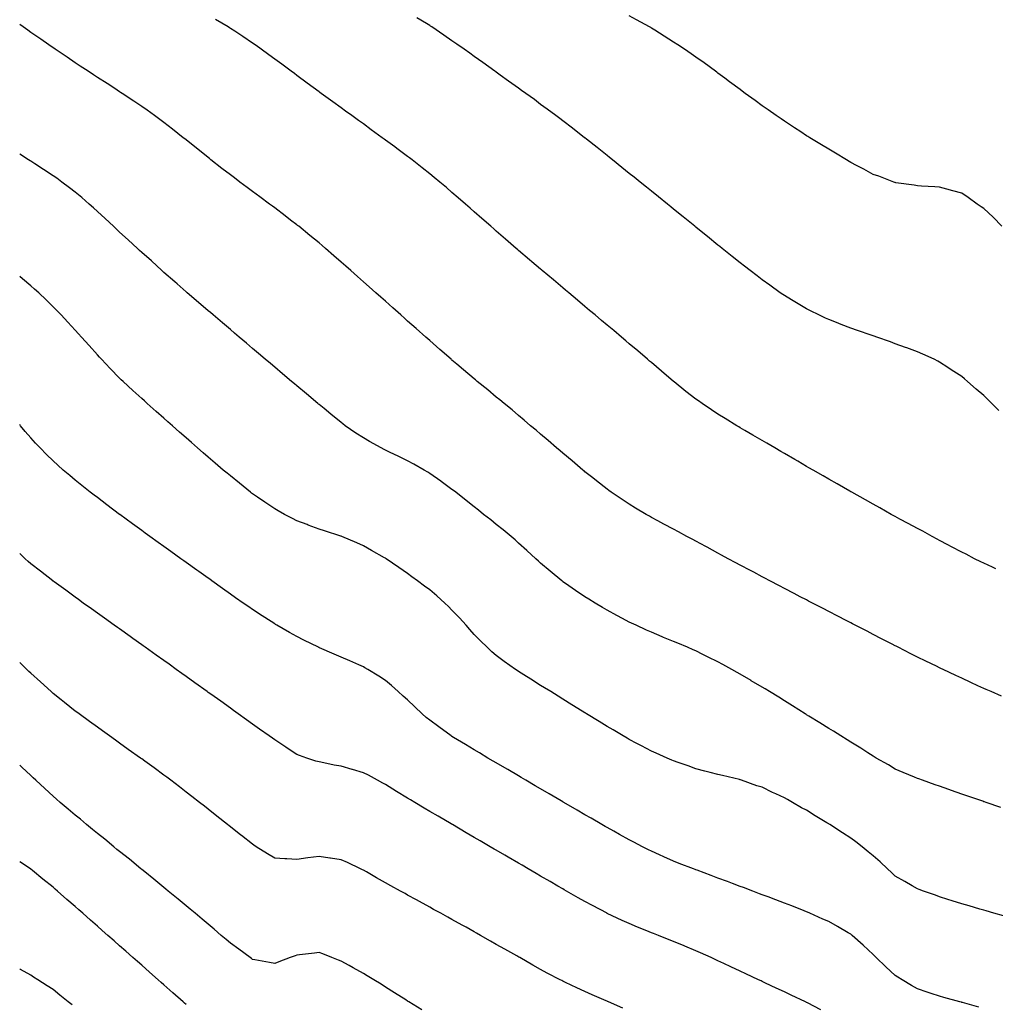
# Model space of a CAD drawing. Units: inches. Extents: x 934163 to 936803, y 7340138 to 7342778.
# Drawn here: x 934163 to 934603, y 7341021 to 7341465 of the extents above; entities that cross this region are included whole.
import ezdxf

# ---------------------------------------------------------------- set-up
doc = ezdxf.new("R2010")
doc.units = ezdxf.units.IN
doc.header["$MEASUREMENT"] = 0
doc.layers.add('Contour_93417340', color=7, linetype='Continuous', true_color=0x33058e)

msp = doc.modelspace()

# ---------------------------------------------------------------- linework, layer by layer
at = {"layer": 'Contour_93417340'}
for points in [[(934605.97, 7341159.84, 3309), (934601.27, 7341161.92, 3309), (934599.06, 7341162.93, 3309), (934598.05, 7341163.38, 3309), (934595.36, 7341164.61, 3309), (934592.19, 7341166.06, 3309), (934588.05, 7341167.95, 3309), (934585.35, 7341169.22, 3309), (934579.6, 7341171.92, 3309), (934578.55, 7341172.42, 3309), (934578.05, 7341172.65, 3309), (934576.62, 7341173.35, 3309), (934571.81, 7341175.68, 3309), (934568.05, 7341177.53, 3309), (934565.13, 7341179, 3309), (934559.39, 7341181.92, 3309), (934558.5, 7341182.37, 3309), (934558.05, 7341182.61, 3309), (934556.63, 7341183.34, 3309), (934551.91, 7341185.78, 3309), (934548.05, 7341187.77, 3309), (934545.32, 7341189.19, 3309), (934540.02, 7341191.92, 3309), (934538.72, 7341192.59, 3309), (934538.05, 7341192.94, 3309), (934535.94, 7341194.03, 3309), (934532.13, 7341196, 3309), (934528.05, 7341198.11, 3309), (934525.55, 7341199.42, 3309), (934520.67, 7341201.92, 3309), (934518.94, 7341202.81, 3309), (934518.05, 7341203.28, 3309), (934515.2, 7341204.77, 3309), (934512.39, 7341206.26, 3309), (934508.05, 7341208.5, 3309), (934505.82, 7341209.69, 3309), (934501.5, 7341211.92, 3309), (934499.24, 7341213.11, 3309), (934498.05, 7341213.72, 3309), (934494.18, 7341215.79, 3309), (934492.71, 7341216.58, 3309), (934488.05, 7341219.02, 3309), (934486.18, 7341220.05, 3309), (934482.61, 7341221.92, 3309), (934479.66, 7341223.53, 3309), (934478.05, 7341224.37, 3309), (934473.19, 7341227.06, 3309), (934472.6, 7341227.37, 3309), (934468.05, 7341229.79, 3309), (934466.67, 7341230.54, 3309), (934464.03, 7341231.92, 3309), (934460.18, 7341234.05, 3309), (934458.05, 7341235.19, 3309), (934453.69, 7341237.56, 3309), (934450.94, 7341239.03, 3309), (934448.05, 7341240.58, 3309), (934447.19, 7341241.06, 3309), (934445.66, 7341241.92, 3309), (934440.91, 7341244.78, 3309), (934438.05, 7341246.49, 3309), (934434.79, 7341248.66, 3309), (934429.87, 7341251.92, 3309), (934428.82, 7341252.69, 3309), (934428.05, 7341253.25, 3309), (934423.24, 7341257.11, 3309), (934421.57, 7341258.4, 3309), (934418.05, 7341261.14, 3309), (934417.63, 7341261.5, 3309), (934417.08, 7341261.92, 3309), (934412.25, 7341266.12, 3309), (934408.05, 7341269.57, 3309), (934406.79, 7341270.66, 3309), (934405.2, 7341271.92, 3309), (934401.41, 7341275.28, 3309), (934398.05, 7341278.07, 3309), (934395.99, 7341279.86, 3309), (934393.44, 7341281.92, 3309), (934390.57, 7341284.44, 3309), (934388.05, 7341286.54, 3309), (934385.16, 7341289.03, 3309), (934381.54, 7341291.92, 3309), (934379.67, 7341293.54, 3309), (934378.05, 7341294.88, 3309), (934374.24, 7341298.11, 3309), (934369.48, 7341301.92, 3309), (934368.7, 7341302.57, 3309), (934368.05, 7341303.13, 3309), (934363.29, 7341307.16, 3309), (934360.27, 7341309.7, 3309), (934358.05, 7341311.57, 3309), (934357.86, 7341311.73, 3309), (934357.63, 7341311.92, 3309), (934352.53, 7341316.4, 3309), (934348.05, 7341320.33, 3309), (934347.21, 7341321.08, 3309), (934346.24, 7341321.92, 3309), (934341.9, 7341325.77, 3309), (934338.05, 7341329.19, 3309), (934336.6, 7341330.47, 3309), (934334.97, 7341331.92, 3309), (934331.31, 7341335.18, 3309), (934328.05, 7341338.07, 3309), (934326.01, 7341339.88, 3309), (934323.7, 7341341.92, 3309), (934320.71, 7341344.58, 3309), (934318.05, 7341346.94, 3309), (934315.41, 7341349.28, 3309), (934312.47, 7341351.92, 3309), (934310.12, 7341353.99, 3309), (934308.05, 7341355.8, 3309), (934304.78, 7341358.65, 3309), (934301, 7341361.92, 3309), (934299.41, 7341363.28, 3309), (934298.05, 7341364.41, 3309), (934293.94, 7341367.81, 3309), (934288.89, 7341371.92, 3309), (934288.42, 7341372.29, 3309), (934288.05, 7341372.58, 3309), (934285.22, 7341374.75, 3309), (934282.77, 7341376.64, 3309), (934278.05, 7341380.22, 3309), (934277.08, 7341380.95, 3309), (934275.77, 7341381.92, 3309), (934271.31, 7341385.18, 3309), (934268.05, 7341387.6, 3309), (934265.57, 7341389.44, 3309), (934262.27, 7341391.92, 3309), (934259.86, 7341393.73, 3309), (934258.05, 7341395.11, 3309), (934254.21, 7341398.08, 3309), (934249.31, 7341401.92, 3309), (934248.6, 7341402.47, 3309), (934248.05, 7341402.91, 3309), (934238.05, 7341410.93, 3309), (934237.5, 7341411.37, 3309), (934236.81, 7341411.92, 3309), (934231.9, 7341415.77, 3309), (934228.05, 7341418.73, 3309), (934226.23, 7341420.1, 3309), (934223.79, 7341421.92, 3309), (934220.44, 7341424.31, 3309), (934218.05, 7341425.96, 3309), (934214.52, 7341428.39, 3309), (934209.23, 7341431.92, 3309), (934208.51, 7341432.38, 3309), (934208.05, 7341432.68, 3309), (934205.9, 7341434.07, 3309), (934202.44, 7341436.31, 3309), (934198.05, 7341439.13, 3309), (934196.37, 7341440.24, 3309), (934193.83, 7341441.92, 3309), (934190.34, 7341444.21, 3309), (934188.05, 7341445.71, 3309), (934184.36, 7341448.23, 3309), (934178.93, 7341451.92, 3309), (934178.41, 7341452.28, 3309), (934178.05, 7341452.52, 3309), (934176.11, 7341453.86, 3309), (934172.5, 7341456.37, 3309), (934168.05, 7341459.45, 3309), (934166.6, 7341460.47, 3309), (934164.53, 7341461.92, 3309), (934163, 7341462.98, 3309)], [(934603.48, 7341217.35, 3308), (934601.88, 7341218.09, 3308), (934598.05, 7341219.87, 3308), (934596.68, 7341220.55, 3308), (934593.87, 7341221.92, 3308), (934590.03, 7341223.9, 3308), (934588.05, 7341224.9, 3308), (934583.46, 7341227.33, 3308), (934581.76, 7341228.21, 3308), (934578.05, 7341230.16, 3308), (934576.9, 7341230.77, 3308), (934574.68, 7341231.92, 3308), (934570.42, 7341234.29, 3308), (934568.05, 7341235.55, 3308), (934563.93, 7341237.8, 3308), (934560.14, 7341239.83, 3308), (934558.05, 7341240.96, 3308), (934557.42, 7341241.3, 3308), (934556.26, 7341241.92, 3308), (934551.03, 7341244.9, 3308), (934548.05, 7341246.55, 3308), (934544.62, 7341248.49, 3308), (934538.39, 7341251.92, 3308), (934538.18, 7341252.05, 3308), (934538.05, 7341252.12, 3308), (934537.59, 7341252.38, 3308), (934531.84, 7341255.71, 3308), (934528.05, 7341257.87, 3308), (934525.48, 7341259.35, 3308), (934520.95, 7341261.92, 3308), (934519.12, 7341262.99, 3308), (934518.05, 7341263.6, 3308), (934514.03, 7341265.94, 3308), (934512.79, 7341266.66, 3308), (934508.05, 7341269.39, 3308), (934506.45, 7341270.32, 3308), (934503.68, 7341271.92, 3308), (934500.13, 7341274, 3308), (934498.05, 7341275.2, 3308), (934493.81, 7341277.68, 3308), (934490.16, 7341279.81, 3308), (934488.05, 7341281.04, 3308), (934487.5, 7341281.37, 3308), (934486.58, 7341281.92, 3308), (934481.27, 7341285.14, 3308), (934478.05, 7341287.14, 3308), (934475.16, 7341289.03, 3308), (934470.91, 7341291.92, 3308), (934469.23, 7341293.1, 3308), (934468.05, 7341293.97, 3308), (934463.58, 7341297.45, 3308), (934458.24, 7341301.73, 3308), (934458.05, 7341301.88, 3308), (934458.01, 7341301.92, 3308), (934452.63, 7341306.5, 3308), (934448.05, 7341310.4, 3308), (934447.23, 7341311.1, 3308), (934446.29, 7341311.92, 3308), (934441.84, 7341315.71, 3308), (934438.05, 7341318.92, 3308), (934436.43, 7341320.3, 3308), (934434.51, 7341321.92, 3308), (934431, 7341324.87, 3308), (934428.05, 7341327.35, 3308), (934425.57, 7341329.44, 3308), (934422.62, 7341331.92, 3308), (934420.13, 7341334, 3308), (934418.05, 7341335.75, 3308), (934414.7, 7341338.57, 3308), (934410.71, 7341341.92, 3308), (934409.27, 7341343.14, 3308), (934408.05, 7341344.15, 3308), (934403.83, 7341347.7, 3308), (934398.77, 7341351.92, 3308), (934398.38, 7341352.25, 3308), (934398.05, 7341352.53, 3308), (934394.03, 7341355.94, 3308), (934392.97, 7341356.84, 3308), (934388.05, 7341361.04, 3308), (934387.58, 7341361.45, 3308), (934387.02, 7341361.92, 3308), (934382.21, 7341366.09, 3308), (934378.05, 7341369.71, 3308), (934376.87, 7341370.74, 3308), (934375.55, 7341371.92, 3308), (934371.55, 7341375.42, 3308), (934368.05, 7341378.48, 3308), (934366.22, 7341380.09, 3308), (934364.14, 7341381.92, 3308), (934360.89, 7341384.76, 3308), (934358.05, 7341387.21, 3308), (934355.51, 7341389.38, 3308), (934352.52, 7341391.92, 3308), (934350.06, 7341393.93, 3308), (934348.05, 7341395.57, 3308), (934344.52, 7341398.39, 3308), (934340.05, 7341401.92, 3308), (934338.91, 7341402.78, 3308), (934338.05, 7341403.43, 3308), (934333.17, 7341407.04, 3308), (934332.22, 7341407.75, 3308), (934328.05, 7341410.83, 3308), (934327.42, 7341411.3, 3308), (934326.57, 7341411.92, 3308), (934321.63, 7341415.5, 3308), (934318.05, 7341418.1, 3308), (934315.84, 7341419.71, 3308), (934312.79, 7341421.92, 3308), (934310.04, 7341423.91, 3308), (934308.05, 7341425.36, 3308), (934304.25, 7341428.12, 3308), (934299.04, 7341431.92, 3308), (934298.46, 7341432.34, 3308), (934298.05, 7341432.64, 3308), (934295.34, 7341434.63, 3308), (934292.7, 7341436.57, 3308), (934288.05, 7341440.02, 3308), (934286.96, 7341440.83, 3308), (934285.51, 7341441.92, 3308), (934281.21, 7341445.08, 3308), (934278.05, 7341447.42, 3308), (934275.47, 7341449.34, 3308), (934271.93, 7341451.92, 3308), (934269.65, 7341453.52, 3308), (934268.05, 7341454.61, 3308), (934263.68, 7341457.55, 3308), (934260, 7341459.97, 3308), (934258.05, 7341461.26, 3308), (934257.65, 7341461.52, 3308), (934257.02, 7341461.92, 3308), (934251.39, 7341465.26, 3308)], [(934604.86, 7341288.73, 3307), (934601.61, 7341291.92, 3307), (934599.82, 7341293.69, 3307), (934598.05, 7341295.51, 3307), (934594.57, 7341298.44, 3307), (934590.58, 7341301.92, 3307), (934589.22, 7341303.09, 3307), (934588.05, 7341304.1, 3307), (934583.32, 7341307.19, 3307), (934581.74, 7341308.23, 3307), (934578.05, 7341310.65, 3307), (934577.21, 7341311.09, 3307), (934575.58, 7341311.92, 3307), (934570.42, 7341314.29, 3307), (934568.05, 7341315.28, 3307), (934563.21, 7341317.08, 3307), (934562.73, 7341317.24, 3307), (934558.05, 7341318.9, 3307), (934555.86, 7341319.73, 3307), (934549.77, 7341321.92, 3307), (934548.47, 7341322.34, 3307), (934548.05, 7341322.47, 3307), (934547.21, 7341322.76, 3307), (934541.01, 7341324.88, 3307), (934538.05, 7341325.93, 3307), (934533.7, 7341327.57, 3307), (934531.47, 7341328.5, 3307), (934528.05, 7341329.87, 3307), (934526.62, 7341330.49, 3307), (934523.6, 7341331.92, 3307), (934519.88, 7341333.75, 3307), (934518.05, 7341334.73, 3307), (934513.49, 7341337.36, 3307), (934511.2, 7341338.77, 3307), (934508.05, 7341340.67, 3307), (934507.3, 7341341.17, 3307), (934506.19, 7341341.92, 3307), (934501.43, 7341345.3, 3307), (934498.05, 7341347.75, 3307), (934495.69, 7341349.56, 3307), (934492.63, 7341351.92, 3307), (934490.06, 7341353.93, 3307), (934488.05, 7341355.48, 3307), (934484.46, 7341358.33, 3307), (934479.96, 7341361.92, 3307), (934478.9, 7341362.77, 3307), (934478.05, 7341363.46, 3307), (934473.39, 7341367.26, 3307), (934469.75, 7341370.22, 3307), (934468.05, 7341371.6, 3307), (934467.87, 7341371.74, 3307), (934467.66, 7341371.92, 3307), (934462.36, 7341376.23, 3307), (934458.05, 7341379.68, 3307), (934456.82, 7341380.69, 3307), (934455.3, 7341381.92, 3307), (934451.3, 7341385.17, 3307), (934448.05, 7341387.78, 3307), (934445.76, 7341389.63, 3307), (934442.9, 7341391.92, 3307), (934440.21, 7341394.08, 3307), (934438.05, 7341395.8, 3307), (934434.67, 7341398.54, 3307), (934430.44, 7341401.92, 3307), (934429.11, 7341402.98, 3307), (934428.05, 7341403.81, 3307), (934423.55, 7341407.42, 3307), (934418.7, 7341411.27, 3307), (934418.05, 7341411.79, 3307), (934417.88, 7341411.92, 3307), (934412.35, 7341416.22, 3307), (934408.05, 7341419.49, 3307), (934406.69, 7341420.56, 3307), (934404.93, 7341421.92, 3307), (934400.98, 7341424.85, 3307), (934398.05, 7341426.97, 3307), (934395.21, 7341429.08, 3307), (934391.32, 7341431.92, 3307), (934389.42, 7341433.29, 3307), (934388.05, 7341434.25, 3307), (934383.6, 7341437.47, 3307), (934379.77, 7341440.2, 3307), (934378.05, 7341441.43, 3307), (934377.77, 7341441.64, 3307), (934377.37, 7341441.92, 3307), (934371.95, 7341445.82, 3307), (934368.05, 7341448.62, 3307), (934366.14, 7341450.01, 3307), (934363.49, 7341451.92, 3307), (934360.28, 7341454.15, 3307), (934358.05, 7341455.69, 3307), (934354.38, 7341458.25, 3307), (934349.02, 7341461.92, 3307), (934348.42, 7341462.29, 3307), (934348.05, 7341462.52, 3307), (934346.54, 7341463.43, 3307), (934342.2, 7341466.07, 3307)], [(934606.16, 7341371.92, 3306), (934602.22, 7341376.09, 3306), (934598.05, 7341379.96, 3306), (934596.88, 7341380.75, 3306), (934594.97, 7341381.92, 3306), (934591, 7341384.87, 3306), (934588.05, 7341386.84, 3306), (934584.09, 7341387.96, 3306), (934581.3, 7341388.67, 3306), (934578.05, 7341389.55, 3306), (934575.88, 7341389.75, 3306), (934569.87, 7341390.1, 3306), (934568.05, 7341390.26, 3306), (934566.64, 7341390.51, 3306), (934558.35, 7341391.62, 3306), (934558.05, 7341391.67, 3306), (934557.88, 7341391.75, 3306), (934557.43, 7341391.92, 3306), (934550.67, 7341394.54, 3306), (934548.05, 7341395.37, 3306), (934543.83, 7341397.7, 3306), (934540.63, 7341399.34, 3306), (934538.05, 7341400.69, 3306), (934537.29, 7341401.16, 3306), (934536.06, 7341401.92, 3306), (934531.05, 7341404.92, 3306), (934528.05, 7341406.67, 3306), (934524.81, 7341408.68, 3306), (934519.56, 7341411.92, 3306), (934518.62, 7341412.49, 3306), (934518.05, 7341412.82, 3306), (934515.47, 7341414.5, 3306), (934512.54, 7341416.41, 3306), (934508.05, 7341419.32, 3306), (934506.53, 7341420.4, 3306), (934504.35, 7341421.92, 3306), (934500.64, 7341424.51, 3306), (934498.05, 7341426.31, 3306), (934494.82, 7341428.69, 3306), (934490.4, 7341431.92, 3306), (934489.05, 7341432.92, 3306), (934488.05, 7341433.63, 3306), (934483.32, 7341437.19, 3306), (934481.22, 7341438.75, 3306), (934478.05, 7341441.11, 3306), (934477.59, 7341441.46, 3306), (934476.96, 7341441.92, 3306), (934471.77, 7341445.64, 3306), (934468.05, 7341448.29, 3306), (934465.94, 7341449.81, 3306), (934462.95, 7341451.92, 3306), (934459.96, 7341453.83, 3306), (934458.05, 7341455.05, 3306), (934453.84, 7341457.71, 3306), (934449.51, 7341460.46, 3306), (934448.05, 7341461.39, 3306), (934447.72, 7341461.59, 3306), (934447.21, 7341461.92, 3306), (934441.3, 7341465.17, 3306), (934438.05, 7341466.98, 3306)], [(934605.73, 7341109.6, 3310), (934599, 7341111.92, 3310), (934598.29, 7341112.16, 3310), (934598.05, 7341112.24, 3310), (934597.55, 7341112.42, 3310), (934590.85, 7341114.72, 3310), (934588.05, 7341115.7, 3310), (934583.45, 7341117.32, 3310), (934582.22, 7341117.75, 3310), (934578.05, 7341119.21, 3310), (934576.03, 7341119.9, 3310), (934570.29, 7341121.92, 3310), (934568.64, 7341122.51, 3310), (934568.05, 7341122.72, 3310), (934566.66, 7341123.31, 3310), (934561.61, 7341125.48, 3310), (934558.05, 7341126.94, 3310), (934554.98, 7341128.85, 3310), (934549.44, 7341131.92, 3310), (934548.58, 7341132.45, 3310), (934548.05, 7341132.75, 3310), (934545.66, 7341134.31, 3310), (934542.53, 7341136.4, 3310), (934538.05, 7341139.12, 3310), (934536.36, 7341140.23, 3310), (934533.51, 7341141.92, 3310), (934530.17, 7341144.04, 3310), (934528.05, 7341145.28, 3310), (934524.02, 7341147.89, 3310), (934519.12, 7341150.85, 3310), (934518.05, 7341151.51, 3310), (934517.8, 7341151.67, 3310), (934517.4, 7341151.92, 3310), (934511.72, 7341155.59, 3310), (934508.05, 7341157.82, 3310), (934505.52, 7341159.39, 3310), (934501.33, 7341161.92, 3310), (934499.31, 7341163.18, 3310), (934498.05, 7341163.95, 3310), (934493.1, 7341166.87, 3310), (934493.04, 7341166.91, 3310), (934488.05, 7341169.88, 3310), (934486.71, 7341170.58, 3310), (934484.3, 7341171.92, 3310), (934480.28, 7341174.15, 3310), (934478.05, 7341175.42, 3310), (934473.62, 7341177.49, 3310), (934471.27, 7341178.7, 3310), (934468.05, 7341180.31, 3310), (934466.9, 7341180.77, 3310), (934464.24, 7341181.92, 3310), (934459.88, 7341183.75, 3310), (934458.05, 7341184.6, 3310), (934453.55, 7341186.42, 3310), (934452.83, 7341186.7, 3310), (934448.05, 7341188.72, 3310), (934445.86, 7341189.73, 3310), (934441.09, 7341191.92, 3310), (934439, 7341192.87, 3310), (934438.05, 7341193.32, 3310), (934435.05, 7341194.92, 3310), (934432.45, 7341196.32, 3310), (934428.05, 7341198.66, 3310), (934426.01, 7341199.88, 3310), (934422.59, 7341201.92, 3310), (934419.75, 7341203.62, 3310), (934418.05, 7341204.66, 3310), (934413.71, 7341207.58, 3310), (934409.29, 7341210.68, 3310), (934408.05, 7341211.54, 3310), (934407.84, 7341211.71, 3310), (934407.57, 7341211.92, 3310), (934402.35, 7341216.22, 3310), (934398.05, 7341219.93, 3310), (934397.01, 7341220.88, 3310), (934395.92, 7341221.92, 3310), (934391.8, 7341225.67, 3310), (934388.05, 7341229, 3310), (934386.5, 7341230.37, 3310), (934384.7, 7341231.92, 3310), (934381.07, 7341234.94, 3310), (934378.05, 7341237.38, 3310), (934375.53, 7341239.4, 3310), (934372.34, 7341241.92, 3310), (934369.95, 7341243.82, 3310), (934368.05, 7341245.34, 3310), (934364.38, 7341248.25, 3310), (934359.71, 7341251.92, 3310), (934358.78, 7341252.65, 3310), (934358.05, 7341253.22, 3310), (934353.24, 7341256.73, 3310), (934353.02, 7341256.89, 3310), (934348.05, 7341260.37, 3310), (934347.1, 7341260.97, 3310), (934345.44, 7341261.92, 3310), (934340.76, 7341264.63, 3310), (934338.05, 7341266.11, 3310), (934334.13, 7341268, 3310), (934329.91, 7341270.06, 3310), (934328.05, 7341270.96, 3310), (934327.4, 7341271.27, 3310), (934326.06, 7341271.92, 3310), (934320.9, 7341274.77, 3310), (934318.05, 7341276.49, 3310), (934314.72, 7341278.59, 3310), (934309.92, 7341281.92, 3310), (934308.86, 7341282.73, 3310), (934308.05, 7341283.36, 3310), (934303.31, 7341287.18, 3310), (934300.32, 7341289.65, 3310), (934298.05, 7341291.52, 3310), (934297.83, 7341291.7, 3310), (934297.57, 7341291.92, 3310), (934292.4, 7341296.27, 3310), (934288.05, 7341299.92, 3310), (934286.96, 7341300.83, 3310), (934285.66, 7341301.92, 3310), (934281.53, 7341305.4, 3310), (934278.05, 7341308.33, 3310), (934276.1, 7341309.97, 3310), (934273.78, 7341311.92, 3310), (934270.69, 7341314.56, 3310), (934268.05, 7341316.79, 3310), (934265.29, 7341319.16, 3310), (934262.01, 7341321.92, 3310), (934259.89, 7341323.76, 3310), (934258.05, 7341325.31, 3310), (934254.5, 7341328.37, 3310), (934250.29, 7341331.92, 3310), (934249.09, 7341332.96, 3310), (934248.05, 7341333.83, 3310), (934243.73, 7341337.6, 3310), (934238.61, 7341341.92, 3310), (934238.31, 7341342.18, 3310), (934238.05, 7341342.39, 3310), (934234.05, 7341345.92, 3310), (934232.99, 7341346.86, 3310), (934228.05, 7341351.1, 3310), (934227.63, 7341351.5, 3310), (934227.17, 7341351.92, 3310), (934222.4, 7341356.27, 3310), (934218.05, 7341360.08, 3310), (934217.11, 7341360.98, 3310), (934216.1, 7341361.92, 3310), (934211.93, 7341365.8, 3310), (934208.05, 7341369.32, 3310), (934206.72, 7341370.59, 3310), (934205.31, 7341371.92, 3310), (934201.57, 7341375.44, 3310), (934198.05, 7341378.65, 3310), (934196.35, 7341380.22, 3310), (934194.42, 7341381.92, 3310), (934191.01, 7341384.88, 3310), (934188.05, 7341387.34, 3310), (934185.47, 7341389.34, 3310), (934182.01, 7341391.92, 3310), (934179.73, 7341393.6, 3310), (934178.05, 7341394.77, 3310), (934173.74, 7341397.61, 3310), (934169.87, 7341400.1, 3310), (934168.05, 7341401.28, 3310), (934167.65, 7341401.52, 3310), (934167.02, 7341401.92, 3310), (934163, 7341404.47, 3310)], [(934606.85, 7341060.72, 3311), (934602.59, 7341061.92, 3311), (934599.09, 7341062.96, 3311), (934598.05, 7341063.26, 3311), (934596.15, 7341063.82, 3311), (934591.37, 7341065.24, 3311), (934588.05, 7341066.23, 3311), (934583.7, 7341067.57, 3311), (934581.8, 7341068.17, 3311), (934578.05, 7341069.33, 3311), (934576.14, 7341070.01, 3311), (934570.75, 7341071.92, 3311), (934568.77, 7341072.64, 3311), (934568.05, 7341072.91, 3311), (934565.67, 7341074.3, 3311), (934562.39, 7341076.26, 3311), (934558.05, 7341078.67, 3311), (934556.39, 7341080.26, 3311), (934554.59, 7341081.92, 3311), (934551.2, 7341085.07, 3311), (934548.05, 7341087.85, 3311), (934545.83, 7341089.7, 3311), (934543.06, 7341091.92, 3311), (934540.26, 7341094.13, 3311), (934538.05, 7341095.79, 3311), (934534.3, 7341098.17, 3311), (934528.57, 7341101.92, 3311), (934528.25, 7341102.12, 3311), (934528.05, 7341102.25, 3311), (934527.22, 7341102.75, 3311), (934521.97, 7341105.84, 3311), (934518.05, 7341108.37, 3311), (934515.69, 7341109.56, 3311), (934511.74, 7341111.92, 3311), (934509.36, 7341113.23, 3311), (934508.05, 7341114.05, 3311), (934504.15, 7341115.82, 3311), (934502.6, 7341116.47, 3311), (934498.05, 7341118.75, 3311), (934495.6, 7341119.47, 3311), (934488.72, 7341121.92, 3311), (934488.22, 7341122.09, 3311), (934488.05, 7341122.16, 3311), (934487.73, 7341122.24, 3311), (934480.14, 7341124.01, 3311), (934478.05, 7341124.56, 3311), (934474.5, 7341125.47, 3311), (934472.2, 7341126.07, 3311), (934468.05, 7341127.14, 3311), (934464.55, 7341128.42, 3311), (934460.03, 7341129.94, 3311), (934458.05, 7341130.64, 3311), (934457.17, 7341131.04, 3311), (934455.13, 7341131.92, 3311), (934450.22, 7341134.09, 3311), (934448.05, 7341135, 3311), (934443.55, 7341137.42, 3311), (934441.45, 7341138.52, 3311), (934438.05, 7341140.31, 3311), (934437.04, 7341140.91, 3311), (934435.3, 7341141.92, 3311), (934430.76, 7341144.63, 3311), (934428.05, 7341146.22, 3311), (934424.53, 7341148.4, 3311), (934418.79, 7341151.92, 3311), (934418.33, 7341152.2, 3311), (934418.05, 7341152.38, 3311), (934416.84, 7341153.13, 3311), (934412.16, 7341156.03, 3311), (934408.05, 7341158.58, 3311), (934405.99, 7341159.86, 3311), (934402.63, 7341161.92, 3311), (934399.79, 7341163.66, 3311), (934398.05, 7341164.76, 3311), (934393.65, 7341167.52, 3311), (934390.41, 7341169.56, 3311), (934388.05, 7341171.05, 3311), (934387.52, 7341171.39, 3311), (934386.75, 7341171.92, 3311), (934381.65, 7341175.52, 3311), (934378.05, 7341178.25, 3311), (934376.05, 7341179.92, 3311), (934373.88, 7341181.92, 3311), (934370.92, 7341184.79, 3311), (934368.05, 7341187.77, 3311), (934366.09, 7341189.96, 3311), (934364.38, 7341191.92, 3311), (934361.37, 7341195.24, 3311), (934358.05, 7341198.76, 3311), (934356.47, 7341200.34, 3311), (934354.83, 7341201.92, 3311), (934351.23, 7341205.1, 3311), (934348.05, 7341207.8, 3311), (934345.69, 7341209.56, 3311), (934342.54, 7341211.92, 3311), (934339.94, 7341213.81, 3311), (934338.05, 7341215.25, 3311), (934334.01, 7341217.88, 3311), (934328.3, 7341221.92, 3311), (934328.15, 7341222.02, 3311), (934328.05, 7341222.09, 3311), (934327.66, 7341222.31, 3311), (934321.75, 7341225.62, 3311), (934318.05, 7341227.73, 3311), (934315.13, 7341229.01, 3311), (934308.42, 7341231.92, 3311), (934308.05, 7341232.06, 3311), (934307.84, 7341232.13, 3311), (934300.57, 7341234.44, 3311), (934298.05, 7341235.28, 3311), (934293.21, 7341237.08, 3311), (934292.69, 7341237.28, 3311), (934288.05, 7341239.05, 3311), (934286.14, 7341240.01, 3311), (934282.46, 7341241.92, 3311), (934279.59, 7341243.46, 3311), (934278.05, 7341244.35, 3311), (934273.54, 7341247.41, 3311), (934270.35, 7341249.62, 3311), (934268.05, 7341251.21, 3311), (934267.64, 7341251.51, 3311), (934267.1, 7341251.92, 3311), (934262.11, 7341255.98, 3311), (934258.05, 7341259.25, 3311), (934256.59, 7341260.46, 3311), (934254.79, 7341261.92, 3311), (934251.17, 7341265.04, 3311), (934248.05, 7341267.72, 3311), (934245.79, 7341269.66, 3311), (934243.17, 7341271.92, 3311), (934240.46, 7341274.33, 3311), (934238.05, 7341276.46, 3311), (934235.15, 7341279.02, 3311), (934231.87, 7341281.92, 3311), (934229.85, 7341283.72, 3311), (934228.05, 7341285.3, 3311), (934224.54, 7341288.41, 3311), (934220.58, 7341291.92, 3311), (934219.24, 7341293.11, 3311), (934218.05, 7341294.18, 3311), (934214.01, 7341297.88, 3311), (934209.63, 7341301.92, 3311), (934208.82, 7341302.69, 3311), (934208.05, 7341303.44, 3311), (934203.85, 7341307.72, 3311), (934199.86, 7341311.92, 3311), (934198.98, 7341312.85, 3311), (934198.05, 7341313.86, 3311), (934194.27, 7341318.14, 3311), (934190.94, 7341321.92, 3311), (934189.56, 7341323.43, 3311), (934188.05, 7341325.07, 3311), (934184.78, 7341328.65, 3311), (934181.73, 7341331.92, 3311), (934179.92, 7341333.79, 3311), (934178.05, 7341335.66, 3311), (934174.9, 7341338.77, 3311), (934171.59, 7341341.92, 3311), (934169.75, 7341343.62, 3311), (934168.05, 7341345.13, 3311), (934164.34, 7341348.21, 3311), (934163, 7341349.28, 3311)], [(934595.72, 7341019.59, 3312), (934588.36, 7341021.61, 3312), (934588.05, 7341021.7, 3312), (934587.87, 7341021.74, 3312), (934587.23, 7341021.92, 3312), (934580.03, 7341023.9, 3312), (934578.05, 7341024.44, 3312), (934574.26, 7341025.71, 3312), (934572.44, 7341026.31, 3312), (934568.05, 7341027.77, 3312), (934565.45, 7341029.32, 3312), (934561.12, 7341031.92, 3312), (934559.2, 7341033.07, 3312), (934558.05, 7341033.75, 3312), (934553.87, 7341037.74, 3312), (934549.49, 7341041.92, 3312), (934548.75, 7341042.62, 3312), (934548.05, 7341043.29, 3312), (934543.57, 7341047.44, 3312), (934538.61, 7341051.92, 3312), (934538.32, 7341052.19, 3312), (934538.05, 7341052.42, 3312), (934536.87, 7341053.1, 3312), (934532.06, 7341055.93, 3312), (934528.05, 7341058.12, 3312), (934525.43, 7341059.3, 3312), (934519.53, 7341061.92, 3312), (934518.5, 7341062.37, 3312), (934518.05, 7341062.55, 3312), (934517.02, 7341062.95, 3312), (934511.37, 7341065.24, 3312), (934508.05, 7341066.46, 3312), (934504.11, 7341067.98, 3312), (934500.68, 7341069.29, 3312), (934498.05, 7341070.29, 3312), (934496.87, 7341070.74, 3312), (934493.76, 7341071.92, 3312), (934489.63, 7341073.5, 3312), (934488.05, 7341074.05, 3312), (934484.65, 7341075.32, 3312), (934482.32, 7341076.19, 3312), (934478.05, 7341077.78, 3312), (934475.04, 7341078.91, 3312), (934468.69, 7341081.28, 3312), (934468.05, 7341081.52, 3312), (934467.76, 7341081.63, 3312), (934467, 7341081.92, 3312), (934460.55, 7341084.42, 3312), (934458.05, 7341085.46, 3312), (934453.56, 7341087.43, 3312), (934451.69, 7341088.28, 3312), (934448.05, 7341089.91, 3312), (934446.7, 7341090.57, 3312), (934443.97, 7341091.92, 3312), (934440.08, 7341093.95, 3312), (934438.05, 7341094.99, 3312), (934433.61, 7341097.48, 3312), (934431.09, 7341098.88, 3312), (934428.05, 7341100.57, 3312), (934427.2, 7341101.07, 3312), (934425.71, 7341101.92, 3312), (934420.89, 7341104.76, 3312), (934418.05, 7341106.4, 3312), (934414.57, 7341108.44, 3312), (934408.52, 7341111.92, 3312), (934408.23, 7341112.1, 3312), (934408.05, 7341112.2, 3312), (934407.37, 7341112.6, 3312), (934401.94, 7341115.81, 3312), (934398.05, 7341118.06, 3312), (934395.61, 7341119.48, 3312), (934391.38, 7341121.92, 3312), (934389.3, 7341123.17, 3312), (934388.05, 7341123.89, 3312), (934383.22, 7341126.75, 3312), (934383.01, 7341126.88, 3312), (934378.05, 7341129.74, 3312), (934376.68, 7341130.55, 3312), (934374.29, 7341131.92, 3312), (934370.4, 7341134.27, 3312), (934368.05, 7341135.65, 3312), (934364.15, 7341138.02, 3312), (934358.67, 7341141.3, 3312), (934358.05, 7341141.67, 3312), (934357.9, 7341141.77, 3312), (934357.67, 7341141.92, 3312), (934352.11, 7341145.98, 3312), (934348.05, 7341149.02, 3312), (934346.45, 7341150.32, 3312), (934344.56, 7341151.92, 3312), (934338.05, 7341158.18, 3312), (934336.08, 7341159.95, 3312), (934333.81, 7341161.92, 3312), (934330.8, 7341164.67, 3312), (934328.05, 7341166.98, 3312), (934325.04, 7341168.91, 3312), (934320.07, 7341171.92, 3312), (934318.8, 7341172.67, 3312), (934318.05, 7341173.07, 3312), (934315.99, 7341173.98, 3312), (934311.9, 7341175.77, 3312), (934308.05, 7341177.48, 3312), (934304.92, 7341178.79, 3312), (934298.21, 7341181.76, 3312), (934298.05, 7341181.83, 3312), (934297.99, 7341181.86, 3312), (934297.87, 7341181.92, 3312), (934291.25, 7341185.12, 3312), (934288.05, 7341186.74, 3312), (934284.75, 7341188.62, 3312), (934279.01, 7341191.92, 3312), (934278.4, 7341192.27, 3312), (934278.05, 7341192.48, 3312), (934276.46, 7341193.51, 3312), (934272.33, 7341196.2, 3312), (934268.05, 7341198.98, 3312), (934266.32, 7341200.19, 3312), (934263.84, 7341201.92, 3312), (934260.43, 7341204.3, 3312), (934258.05, 7341205.96, 3312), (934254.57, 7341208.44, 3312), (934249.73, 7341211.92, 3312), (934248.75, 7341212.62, 3312), (934248.05, 7341213.13, 3312), (934243.84, 7341216.13, 3312), (934242.92, 7341216.79, 3312), (934238.05, 7341220.27, 3312), (934237.09, 7341220.96, 3312), (934235.75, 7341221.92, 3312), (934231.26, 7341225.13, 3312), (934228.05, 7341227.42, 3312), (934225.42, 7341229.29, 3312), (934221.75, 7341231.92, 3312), (934219.61, 7341233.48, 3312), (934218.05, 7341234.62, 3312), (934213.83, 7341237.7, 3312), (934208.14, 7341241.83, 3312), (934208.02, 7341241.92, 3312), (934202.35, 7341246.22, 3312), (934198.05, 7341249.47, 3312), (934196.66, 7341250.53, 3312), (934194.82, 7341251.92, 3312), (934191.08, 7341254.95, 3312), (934188.05, 7341257.41, 3312), (934185.58, 7341259.45, 3312), (934182.65, 7341261.92, 3312), (934180.23, 7341264.1, 3312), (934178.05, 7341266.11, 3312), (934175.12, 7341268.99, 3312), (934172.17, 7341271.92, 3312), (934170.18, 7341274.05, 3312), (934168.05, 7341276.4, 3312), (934165.52, 7341279.39, 3312), (934163.4, 7341281.92, 3312), (934163, 7341282.41, 3312)], [(934524.49, 7341018.36, 3313), (934518.51, 7341021.46, 3313), (934518.05, 7341021.7, 3313), (934517.9, 7341021.77, 3313), (934517.58, 7341021.92, 3313), (934511.1, 7341024.97, 3313), (934508.05, 7341026.41, 3313), (934504.3, 7341028.17, 3313), (934499.58, 7341030.39, 3313), (934498.05, 7341031.11, 3313), (934497.5, 7341031.37, 3313), (934496.33, 7341031.92, 3313), (934490.69, 7341034.56, 3313), (934488.05, 7341035.8, 3313), (934483.88, 7341037.76, 3313), (934480.73, 7341039.24, 3313), (934478.05, 7341040.5, 3313), (934477.08, 7341040.95, 3313), (934474.98, 7341041.92, 3313), (934470.18, 7341044.05, 3313), (934468.05, 7341044.97, 3313), (934463.17, 7341047.04, 3313), (934462.76, 7341047.21, 3313), (934458.05, 7341049.18, 3313), (934456.11, 7341049.98, 3313), (934451.18, 7341051.92, 3313), (934448.91, 7341052.78, 3313), (934448.05, 7341053.12, 3313), (934446.02, 7341053.95, 3313), (934441.8, 7341055.67, 3313), (934438.05, 7341057.24, 3313), (934434.83, 7341058.7, 3313), (934428.1, 7341061.87, 3313), (934428.05, 7341061.89, 3313), (934428, 7341061.92, 3313), (934421.47, 7341065.34, 3313), (934418.05, 7341067.17, 3313), (934415.01, 7341068.88, 3313), (934409.7, 7341071.92, 3313), (934408.65, 7341072.52, 3313), (934408.05, 7341072.87, 3313), (934405.81, 7341074.16, 3313), (934402.31, 7341076.18, 3313), (934398.05, 7341078.65, 3313), (934395.98, 7341079.85, 3313), (934392.46, 7341081.92, 3313), (934389.67, 7341083.54, 3313), (934388.05, 7341084.49, 3313), (934383.35, 7341087.22, 3313), (934381.91, 7341088.06, 3313), (934378.05, 7341090.31, 3313), (934377.03, 7341090.9, 3313), (934375.3, 7341091.92, 3313), (934370.72, 7341094.59, 3313), (934368.05, 7341096.16, 3313), (934364.4, 7341098.27, 3313), (934358.26, 7341101.92, 3313), (934358.13, 7341102, 3313), (934358.05, 7341102.05, 3313), (934357.75, 7341102.22, 3313), (934351.78, 7341105.65, 3313), (934348.05, 7341107.86, 3313), (934345.49, 7341109.36, 3313), (934341.28, 7341111.92, 3313), (934339.26, 7341113.13, 3313), (934338.05, 7341113.87, 3313), (934333.05, 7341116.92, 3313), (934328.05, 7341120.03, 3313), (934326.81, 7341120.68, 3313), (934324.5, 7341121.92, 3313), (934320.31, 7341124.18, 3313), (934318.05, 7341125.35, 3313), (934313.18, 7341126.79, 3313), (934312.98, 7341126.85, 3313), (934308.05, 7341128.34, 3313), (934304.94, 7341128.81, 3313), (934300.16, 7341129.81, 3313), (934298.05, 7341130.17, 3313), (934296.68, 7341130.55, 3313), (934292.63, 7341131.92, 3313), (934289.24, 7341133.11, 3313), (934288.05, 7341133.58, 3313), (934283.27, 7341136.7, 3313), (934283.01, 7341136.88, 3313), (934278.05, 7341140.1, 3313), (934276.99, 7341140.86, 3313), (934275.53, 7341141.92, 3313), (934271.17, 7341145.05, 3313), (934268.05, 7341147.27, 3313), (934265.34, 7341149.21, 3313), (934261.56, 7341151.92, 3313), (934259.51, 7341153.38, 3313), (934258.05, 7341154.43, 3313), (934253.69, 7341157.56, 3313), (934249.2, 7341160.77, 3313), (934248.05, 7341161.59, 3313), (934247.86, 7341161.73, 3313), (934247.6, 7341161.92, 3313), (934242.04, 7341165.91, 3313), (934238.05, 7341168.76, 3313), (934236.21, 7341170.08, 3313), (934233.64, 7341171.92, 3313), (934230.38, 7341174.25, 3313), (934228.05, 7341175.92, 3313), (934224.55, 7341178.42, 3313), (934219.65, 7341181.92, 3313), (934218.72, 7341182.59, 3313), (934218.05, 7341183.06, 3313), (934213.99, 7341185.98, 3313), (934212.89, 7341186.76, 3313), (934208.05, 7341190.24, 3313), (934207.07, 7341190.94, 3313), (934205.7, 7341191.92, 3313), (934201.23, 7341195.1, 3313), (934198.05, 7341197.39, 3313), (934195.41, 7341199.28, 3313), (934191.71, 7341201.92, 3313), (934189.58, 7341203.45, 3313), (934188.05, 7341204.54, 3313), (934183.79, 7341207.66, 3313), (934178.54, 7341211.43, 3313), (934178.05, 7341211.78, 3313), (934177.98, 7341211.85, 3313), (934177.88, 7341211.92, 3313), (934172.38, 7341216.25, 3313), (934168.05, 7341219.6, 3313), (934166.84, 7341220.71, 3313), (934165.5, 7341221.92, 3313), (934163, 7341224.19, 3313)], [(934435.17, 7341019.04, 3314), (934428.7, 7341021.92, 3314), (934428.25, 7341022.12, 3314), (934428.05, 7341022.21, 3314), (934427.54, 7341022.43, 3314), (934421.24, 7341025.11, 3314), (934418.05, 7341026.55, 3314), (934414.34, 7341028.21, 3314), (934409.27, 7341030.7, 3314), (934408.05, 7341031.28, 3314), (934407.62, 7341031.49, 3314), (934406.81, 7341031.92, 3314), (934401.02, 7341034.89, 3314), (934398.05, 7341036.54, 3314), (934394.59, 7341038.46, 3314), (934388.61, 7341041.92, 3314), (934388.25, 7341042.12, 3314), (934387.34, 7341042.63, 3314), (934381.83, 7341045.7, 3314), (934378.05, 7341047.87, 3314), (934375.46, 7341049.33, 3314), (934370.94, 7341051.92, 3314), (934369.08, 7341052.95, 3314), (934368.05, 7341053.53, 3314), (934364.41, 7341055.56, 3314), (934362.66, 7341056.53, 3314), (934358.05, 7341059.12, 3314), (934356.24, 7341060.11, 3314), (934352.97, 7341061.92, 3314), (934349.78, 7341063.65, 3314), (934348.05, 7341064.63, 3314), (934343.34, 7341067.21, 3314), (934342.03, 7341067.94, 3314), (934338.05, 7341070.14, 3314), (934336.9, 7341070.77, 3314), (934334.81, 7341071.92, 3314), (934330.44, 7341074.31, 3314), (934328.05, 7341075.64, 3314), (934324.05, 7341077.92, 3314), (934319.44, 7341080.53, 3314), (934318.05, 7341081.32, 3314), (934317.65, 7341081.52, 3314), (934316.84, 7341081.92, 3314), (934310.88, 7341084.75, 3314), (934308.05, 7341085.99, 3314), (934303.24, 7341086.73, 3314), (934302.92, 7341086.79, 3314), (934298.05, 7341087.5, 3314), (934293.08, 7341086.89, 3314), (934293, 7341086.87, 3314), (934288.05, 7341086.21, 3314), (934283.49, 7341086.48, 3314), (934282.59, 7341086.46, 3314), (934278.05, 7341086.78, 3314), (934274.81, 7341088.68, 3314), (934269.72, 7341091.92, 3314), (934268.7, 7341092.57, 3314), (934268.05, 7341093.02, 3314), (934263.08, 7341096.95, 3314), (934262.79, 7341097.18, 3314), (934258.05, 7341100.93, 3314), (934257.49, 7341101.36, 3314), (934256.8, 7341101.92, 3314), (934251.91, 7341105.78, 3314), (934248.05, 7341108.83, 3314), (934246.32, 7341110.19, 3314), (934244.13, 7341111.92, 3314), (934240.7, 7341114.57, 3314), (934238.05, 7341116.62, 3314), (934235.06, 7341118.93, 3314), (934231.21, 7341121.92, 3314), (934229.39, 7341123.26, 3314), (934228.05, 7341124.24, 3314), (934223.61, 7341127.48, 3314), (934219.48, 7341130.49, 3314), (934218.05, 7341131.53, 3314), (934217.83, 7341131.7, 3314), (934217.52, 7341131.92, 3314), (934212, 7341135.87, 3314), (934208.05, 7341138.7, 3314), (934206.17, 7341140.05, 3314), (934203.56, 7341141.92, 3314), (934200.35, 7341144.22, 3314), (934198.05, 7341145.87, 3314), (934194.57, 7341148.44, 3314), (934189.78, 7341151.92, 3314), (934188.78, 7341152.65, 3314), (934188.05, 7341153.18, 3314), (934183.21, 7341157.08, 3314), (934181.77, 7341158.2, 3314), (934178.05, 7341161.11, 3314), (934177.63, 7341161.5, 3314), (934177.17, 7341161.92, 3314), (934172.42, 7341166.29, 3314), (934168.05, 7341170.22, 3314), (934167.19, 7341171.06, 3314), (934166.28, 7341171.92, 3314), (934163, 7341175.08, 3314)], [(934344.46, 7341018.33, 3315), (934338.56, 7341021.92, 3315), (934338.25, 7341022.12, 3315), (934338.05, 7341022.23, 3315), (934337.17, 7341022.8, 3315), (934332.18, 7341026.05, 3315), (934328.05, 7341028.62, 3315), (934326.07, 7341029.94, 3315), (934322.77, 7341031.92, 3315), (934319.84, 7341033.71, 3315), (934318.05, 7341034.76, 3315), (934313.46, 7341037.33, 3315), (934311.66, 7341038.31, 3315), (934308.05, 7341040.3, 3315), (934306.88, 7341040.75, 3315), (934303.87, 7341041.92, 3315), (934299.72, 7341043.59, 3315), (934298.05, 7341044.21, 3315), (934296.06, 7341043.91, 3315), (934289.29, 7341043.16, 3315), (934288.05, 7341042.98, 3315), (934287.26, 7341042.71, 3315), (934285.04, 7341041.92, 3315), (934279.95, 7341040.02, 3315), (934278.05, 7341039.21, 3315), (934275.75, 7341039.62, 3315), (934269.11, 7341040.86, 3315), (934268.05, 7341041.05, 3315), (934267.57, 7341041.44, 3315), (934266.93, 7341041.92, 3315), (934261.82, 7341045.69, 3315), (934258.05, 7341048.37, 3315), (934256.15, 7341050.02, 3315), (934253.94, 7341051.92, 3315), (934250.81, 7341054.68, 3315), (934248.05, 7341056.91, 3315), (934245.35, 7341059.22, 3315), (934242.13, 7341061.92, 3315), (934239.93, 7341063.8, 3315), (934238.05, 7341065.3, 3315), (934234.47, 7341068.34, 3315), (934230.02, 7341071.92, 3315), (934228.95, 7341072.82, 3315), (934228.05, 7341073.52, 3315), (934223.49, 7341077.36, 3315), (934219.43, 7341080.54, 3315), (934218.05, 7341081.63, 3315), (934217.89, 7341081.76, 3315), (934217.7, 7341081.92, 3315), (934212.49, 7341086.36, 3315), (934208.05, 7341089.76, 3315), (934206.85, 7341090.72, 3315), (934205.41, 7341091.92, 3315), (934201.47, 7341095.34, 3315), (934198.05, 7341097.96, 3315), (934195.87, 7341099.74, 3315), (934193.19, 7341101.92, 3315), (934190.45, 7341104.32, 3315), (934188.05, 7341106.18, 3315), (934184.94, 7341108.81, 3315), (934181.27, 7341111.92, 3315), (934179.59, 7341113.46, 3315), (934178.05, 7341114.77, 3315), (934174.33, 7341118.2, 3315), (934170.28, 7341121.92, 3315), (934169.15, 7341123.02, 3315), (934168.05, 7341124.03, 3315), (934163.98, 7341127.85, 3315), (934163, 7341128.78, 3315)], [(934238.05, 7341020.74, 3316), (934237.42, 7341021.3, 3316), (934236.72, 7341021.92, 3316), (934232.12, 7341025.99, 3316), (934228.05, 7341029.6, 3316), (934226.81, 7341030.68, 3316), (934225.41, 7341031.92, 3316), (934221.51, 7341035.38, 3316), (934218.05, 7341038.43, 3316), (934216.2, 7341040.07, 3316), (934214.1, 7341041.92, 3316), (934210.89, 7341044.76, 3316), (934208.05, 7341047.26, 3316), (934205.58, 7341049.45, 3316), (934202.79, 7341051.92, 3316), (934200.28, 7341054.15, 3316), (934198.05, 7341056.11, 3316), (934194.96, 7341058.83, 3316), (934191.46, 7341061.92, 3316), (934189.65, 7341063.52, 3316), (934188.05, 7341064.94, 3316), (934184.31, 7341068.18, 3316), (934180.05, 7341071.92, 3316), (934178.97, 7341072.84, 3316), (934178.05, 7341073.65, 3316), (934173.44, 7341077.31, 3316), (934168.79, 7341081.18, 3316), (934168.05, 7341081.79, 3316), (934167.97, 7341081.84, 3316), (934167.86, 7341081.92, 3316), (934163, 7341085.15, 3316)], [(934186.66, 7341020.53, 3317), (934184.93, 7341021.92, 3317), (934181.1, 7341024.97, 3317), (934178.05, 7341027.48, 3317), (934175.33, 7341029.2, 3317), (934171.15, 7341031.92, 3317), (934169.26, 7341033.13, 3317), (934168.05, 7341033.95, 3317), (934163.37, 7341036.6, 3317), (934163, 7341036.8, 3317)]]:
    msp.add_polyline3d(points, dxfattribs=at)

doc.saveas('drawing.dxf')
